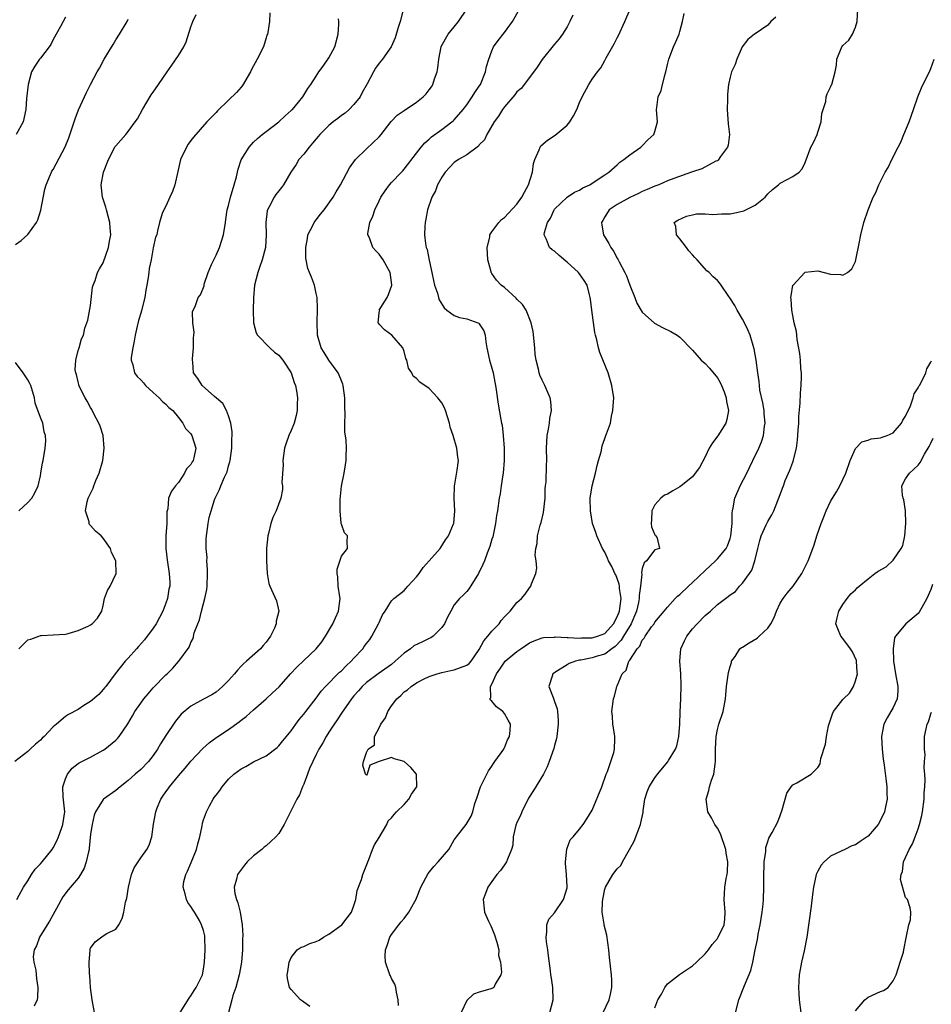
# Model space of a CAD drawing. Units: inches. Extents: x 2556000 to 2559000, y 1527000 to 1530000.
# Drawn here: x 2556496 to 2556641, y 1529008 to 1529165 of the extents above; entities that cross this region are included whole.
import ezdxf

# ---------------------------------------------------------------- set-up
doc = ezdxf.new("R2010")
doc.units = ezdxf.units.IN
doc.header["$MEASUREMENT"] = 0
doc.layers.add('LD25561527_2ft', color=53, linetype='Continuous')

msp = doc.modelspace()

# ---------------------------------------------------------------- linework, layer by layer
at = {"layer": 'LD25561527_2ft'}
for points, elevation in [([(2556557, 1529167.53), (2556556.37, 1529165), (2556556.08, 1529164.08), (2556555.59, 1529162.41), (2556554.96, 1529161), (2556553.58, 1529159), (2556553.31, 1529158.69), (2556553, 1529158.38), (2556552.44, 1529157.56), (2556552.11, 1529157), (2556551.11, 1529155.11), (2556550.32, 1529153.68), (2556549.97, 1529153), (2556549, 1529151.81), (2556548.23, 1529151), (2556547.58, 1529150.41), (2556547, 1529150.03), (2556546.42, 1529149.58), (2556545.67, 1529149), (2556545, 1529148.42), (2556543.56, 1529147), (2556543.32, 1529146.68), (2556543, 1529146.33), (2556542.4, 1529145.6), (2556541.86, 1529145), (2556541, 1529143.89), (2556540.23, 1529143), (2556539.77, 1529142.23), (2556538.94, 1529141), (2556537.77, 1529139), (2556537.44, 1529138.56), (2556537, 1529138.02), (2556536.56, 1529137.44), (2556536.27, 1529137), (2556535.48, 1529135.48), (2556535.19, 1529135), (2556535.15, 1529134.85), (2556534.94, 1529133), (2556535.02, 1529131.02), (2556534.88, 1529129), (2556534.34, 1529127), (2556533.97, 1529125.97), (2556533.65, 1529125), (2556533.15, 1529123), (2556532.98, 1529120.98), (2556532.95, 1529119), (2556532.97, 1529116.97), (2556533.39, 1529115.39), (2556533.63, 1529115), (2556535.6, 1529113), (2556536.32, 1529112.32), (2556537, 1529111.83), (2556537.68, 1529111), (2556539, 1529109.01), (2556539.48, 1529107.48), (2556539.69, 1529107), (2556539.85, 1529106.15), (2556540, 1529105), (2556539.94, 1529103.94), (2556539.93, 1529103), (2556539.78, 1529102.22), (2556539.45, 1529101), (2556539, 1529099.82), (2556538.62, 1529099), (2556538.2, 1529097.8), (2556537.93, 1529097), (2556537.67, 1529095), (2556537.69, 1529094.31), (2556537.52, 1529091.52), (2556537.59, 1529091), (2556537.58, 1529090.42), (2556537.35, 1529089), (2556536.58, 1529087), (2556536.07, 1529085.93), (2556535.77, 1529085), (2556535.36, 1529083.36), (2556535.25, 1529083), (2556535.05, 1529081), (2556535.03, 1529079.03), (2556535.15, 1529077), (2556535.43, 1529075.43), (2556535.57, 1529075), (2556536.65, 1529072.65), (2556537, 1529071), (2556536.58, 1529069.42), (2556536.59, 1529069), (2556536.31, 1529068.31), (2556535.68, 1529067), (2556535, 1529066.05), (2556534.5, 1529065.5), (2556534.1, 1529065), (2556531.85, 1529063), (2556531.39, 1529062.61), (2556531, 1529062.22), (2556530.41, 1529061.59), (2556529.93, 1529061), (2556529, 1529059.95), (2556528.06, 1529059), (2556527.51, 1529058.49), (2556527, 1529058.09), (2556526.33, 1529057.67), (2556525, 1529056.95), (2556523, 1529055.84), (2556521.45, 1529054.55), (2556520.54, 1529053.46), (2556519, 1529051.19), (2556518.14, 1529049.86), (2556517.69, 1529049), (2556517, 1529047.97), (2556516.23, 1529047), (2556515, 1529045.74), (2556514.13, 1529045), (2556513, 1529043.98), (2556511.73, 1529043), (2556511, 1529042.39), (2556509.06, 1529041), (2556509, 1529040.94), (2556507.77, 1529039), (2556507.55, 1529038.45), (2556507.22, 1529037), (2556507, 1529035.41), (2556506.79, 1529033.21), (2556506.75, 1529033), (2556506.64, 1529032.64), (2556506.29, 1529031), (2556505.96, 1529030.04), (2556505.38, 1529029), (2556505, 1529028.44), (2556503.44, 1529026.56), (2556502.57, 1529025.43), (2556501.57, 1529023.57), (2556501, 1529022.6), (2556500.42, 1529021.58), (2556499, 1529019.26), (2556498.82, 1529019), (2556498.37, 1529017.63), (2556498.02, 1529017), (2556497.85, 1529015.85), (2556497.94, 1529015), (2556498.26, 1529013.74), (2556498.39, 1529012.39), (2556498.58, 1529011), (2556498.54, 1529009.46), (2556498.47, 1529009), (2556497.99, 1529007.99)], 8592), ([(2556507.63, 1529007), (2556507.25, 1529009), (2556506.99, 1529011), (2556506.88, 1529012.88), (2556506.84, 1529013.16), (2556506.74, 1529015), (2556506.91, 1529016.91), (2556506.89, 1529017), (2556506.91, 1529017.09), (2556507, 1529017.27), (2556507.72, 1529018.28), (2556509, 1529019.23), (2556509.57, 1529019.57), (2556511, 1529020.31), (2556511.5, 1529021), (2556512.01, 1529021.99), (2556512.28, 1529023), (2556512.57, 1529024.57), (2556512.78, 1529025.22), (2556513.03, 1529027), (2556513.53, 1529029), (2556513.94, 1529030.06), (2556515, 1529031.65), (2556515.97, 1529033), (2556516.33, 1529033.67), (2556516.75, 1529035), (2556517.03, 1529037.03), (2556517.38, 1529039), (2556517.61, 1529039.61), (2556518.2, 1529041), (2556518.53, 1529041.47), (2556519, 1529042.17), (2556519.36, 1529042.64), (2556519.58, 1529043), (2556521, 1529044.75), (2556522.06, 1529045.94), (2556523, 1529047.09), (2556524.9, 1529049.1), (2556525.95, 1529050.05), (2556527.11, 1529050.89), (2556529, 1529052.14), (2556530.67, 1529053.33), (2556531, 1529053.6), (2556531.8, 1529054.2), (2556533, 1529055.28), (2556534.98, 1529057), (2556536.03, 1529057.97), (2556537.05, 1529058.95), (2556538.9, 1529061), (2556539.91, 1529062.09), (2556541, 1529063.14), (2556543, 1529065), (2556543.89, 1529066.11), (2556544.45, 1529067), (2556545.62, 1529069), (2556546.08, 1529069.92), (2556546.54, 1529071), (2556546.79, 1529073), (2556546.73, 1529073.27), (2556546.51, 1529075), (2556546.45, 1529076.45), (2556546.3, 1529077), (2556546.32, 1529077.68), (2556547, 1529079.76), (2556547.95, 1529081), (2556547.93, 1529082.07), (2556547.97, 1529083), (2556547.5, 1529083.5), (2556547, 1529084.85), (2556546.97, 1529084.97), (2556546.97, 1529085.03), (2556546.78, 1529087), (2556546.81, 1529088.81), (2556547, 1529090.92), (2556547.43, 1529093), (2556547.68, 1529094.32), (2556547.78, 1529095), (2556547.78, 1529095.78), (2556547.82, 1529097), (2556547.75, 1529098.25), (2556547.57, 1529099.57), (2556547.56, 1529101), (2556547.62, 1529102.37), (2556547.56, 1529103.56), (2556547.56, 1529105), (2556547.27, 1529107), (2556547.21, 1529107.21), (2556547, 1529107.72), (2556546.65, 1529108.65), (2556546.46, 1529109), (2556545, 1529111.01), (2556544.25, 1529112.25), (2556543.76, 1529113), (2556543.19, 1529115), (2556543.17, 1529115.17), (2556543.15, 1529117), (2556543.21, 1529119.21), (2556543.12, 1529121), (2556543, 1529121.66), (2556542.69, 1529123), (2556542.24, 1529124.24), (2556541.89, 1529125), (2556541.64, 1529125.64), (2556541.31, 1529127.31), (2556541.32, 1529129), (2556541.58, 1529130.42), (2556541.66, 1529131), (2556542.37, 1529132.37), (2556542.67, 1529133), (2556543, 1529133.4), (2556543.69, 1529134.31), (2556544.23, 1529135), (2556545.69, 1529137), (2556546.14, 1529137.86), (2556546.85, 1529139), (2556548.31, 1529141.69), (2556549.24, 1529143), (2556551, 1529144.72), (2556553, 1529146.61), (2556553.32, 1529147), (2556554.94, 1529149.06), (2556555.92, 1529150.08), (2556557, 1529150.83), (2556559, 1529152.17), (2556560.02, 1529153), (2556560.53, 1529153.47), (2556561, 1529154.12), (2556561.38, 1529154.62), (2556561.61, 1529155), (2556561.87, 1529155.87), (2556562.29, 1529157), (2556562.38, 1529157.62), (2556562.52, 1529159), (2556562.92, 1529161), (2556562.94, 1529161.06), (2556564.05, 1529163), (2556565, 1529164.15), (2556565.68, 1529165), (2556567.03, 1529166.97)], 8590), ([(2556521.26, 1529007), (2556522.72, 1529009.28), (2556523, 1529009.65), (2556523.5, 1529010.5), (2556523.84, 1529011), (2556524.82, 1529013), (2556525, 1529013.92), (2556525.16, 1529015), (2556525.26, 1529017), (2556525.24, 1529019), (2556525.2, 1529019.2), (2556525, 1529020.05), (2556524.71, 1529021), (2556524.34, 1529021.66), (2556523.55, 1529023), (2556523.33, 1529023.32), (2556523, 1529023.88), (2556522.52, 1529024.52), (2556522.29, 1529025), (2556522.09, 1529025.91), (2556521.74, 1529027), (2556521.89, 1529027.89), (2556522.17, 1529029), (2556522.45, 1529029.55), (2556523.06, 1529030.94), (2556523.9, 1529033), (2556524.08, 1529033.92), (2556524.42, 1529035), (2556524.78, 1529036.78), (2556524.83, 1529037.17), (2556525, 1529037.7), (2556525.47, 1529039), (2556525.97, 1529039.97), (2556526.53, 1529041), (2556526.73, 1529041.27), (2556527, 1529041.66), (2556527.6, 1529042.4), (2556527.96, 1529043), (2556529, 1529044.22), (2556529.85, 1529045), (2556531, 1529045.88), (2556531.77, 1529046.23), (2556533, 1529046.95), (2556535, 1529047.93), (2556536.73, 1529049.27), (2556537, 1529049.51), (2556537.67, 1529050.33), (2556539, 1529051.91), (2556539.75, 1529053), (2556540.28, 1529053.72), (2556541, 1529054.56), (2556541.32, 1529055), (2556543, 1529057.1), (2556543.77, 1529058.23), (2556544.45, 1529059), (2556546.72, 1529061.28), (2556547, 1529061.49), (2556547.74, 1529062.26), (2556548.58, 1529063), (2556549, 1529063.49), (2556550.42, 1529065), (2556550.65, 1529065.35), (2556551, 1529065.83), (2556551.52, 1529066.48), (2556551.87, 1529067), (2556552.92, 1529069), (2556553, 1529069.19), (2556553.58, 1529070.42), (2556553.98, 1529071), (2556555, 1529072.64), (2556555.36, 1529073), (2556556.27, 1529073.73), (2556557, 1529074.3), (2556557.35, 1529074.65), (2556557.6, 1529075), (2556559, 1529076.48), (2556559.39, 1529077), (2556560.05, 1529077.95), (2556561.01, 1529079), (2556562.75, 1529081), (2556563.63, 1529082.37), (2556564.1, 1529083), (2556564.9, 1529084.9), (2556564.93, 1529085), (2556565, 1529085.69), (2556565.1, 1529087), (2556565, 1529089), (2556565.06, 1529090.94), (2556565.49, 1529093.49), (2556565.66, 1529095), (2556565.56, 1529095.56), (2556565.41, 1529097), (2556564.82, 1529099), (2556564.33, 1529100.33), (2556564.22, 1529101), (2556563.58, 1529103), (2556563.42, 1529103.42), (2556563, 1529104.2), (2556562.38, 1529105), (2556561, 1529106.48), (2556559.5, 1529107.5), (2556559, 1529108.11), (2556558.47, 1529108.47), (2556558.23, 1529109), (2556557.72, 1529109.72), (2556557.44, 1529111), (2556557.3, 1529111.3), (2556557, 1529112.41), (2556556.78, 1529113), (2556555.03, 1529115), (2556553.87, 1529115.87), (2556553, 1529116.78), (2556552.9, 1529116.9), (2556552.84, 1529117), (2556553, 1529118.5), (2556553.06, 1529118.94), (2556553.05, 1529119), (2556554.31, 1529121), (2556554.52, 1529121.48), (2556555, 1529122.83), (2556555.04, 1529123), (2556555, 1529123.46), (2556554.79, 1529125), (2556553.64, 1529127), (2556553.37, 1529127.37), (2556553, 1529127.95), (2556552.47, 1529128.47), (2556552.03, 1529129), (2556551.47, 1529130.53), (2556551.24, 1529131), (2556551.23, 1529131.23), (2556551.53, 1529133), (2556552.03, 1529133.97), (2556552.32, 1529135), (2556553, 1529136.42), (2556553.3, 1529137), (2556553.98, 1529138.02), (2556554.69, 1529139), (2556555, 1529139.35), (2556556.57, 1529141), (2556556.79, 1529141.21), (2556557, 1529141.46), (2556559, 1529144.02), (2556559.72, 1529145), (2556560.3, 1529145.7), (2556561, 1529146.27), (2556561.37, 1529146.63), (2556563, 1529147.78), (2556564.64, 1529149), (2556564.83, 1529149.17), (2556565, 1529149.33), (2556566.43, 1529151), (2556567, 1529151.76), (2556567.87, 1529153), (2556568.29, 1529153.71), (2556569, 1529154.74), (2556569.17, 1529155), (2556570, 1529157), (2556570.15, 1529157.85), (2556570.51, 1529159), (2556571, 1529160.35), (2556571.28, 1529161), (2556571.98, 1529162.02), (2556573, 1529163.28), (2556574.3, 1529165), (2556575.43, 1529167)], 8588), ([(2556541.98, 1529007.98), (2556541, 1529008.62), (2556540.79, 1529008.79), (2556540.45, 1529009), (2556539, 1529010.66), (2556538.72, 1529011), (2556538.42, 1529012.42), (2556538.37, 1529013), (2556538.46, 1529013.54), (2556538.65, 1529015), (2556539, 1529015.78), (2556539.96, 1529017), (2556540.56, 1529017.44), (2556541, 1529017.52), (2556541.99, 1529018.01), (2556543, 1529018.3), (2556543.45, 1529018.55), (2556544.13, 1529019), (2556545, 1529019.49), (2556547.05, 1529021), (2556547.93, 1529022.07), (2556548.62, 1529023), (2556549, 1529024.05), (2556549.32, 1529025), (2556549.54, 1529026.46), (2556550.22, 1529028.22), (2556550.4, 1529029), (2556551.14, 1529030.86), (2556551.22, 1529031), (2556551.38, 1529031.38), (2556551.95, 1529033), (2556552.26, 1529033.74), (2556553, 1529034.92), (2556554.24, 1529037), (2556554.46, 1529037.54), (2556555, 1529038.02), (2556555.41, 1529038.59), (2556555.79, 1529039), (2556557, 1529040.16), (2556557.77, 1529041), (2556558.2, 1529041.8), (2556559, 1529042.91), (2556559.04, 1529043), (2556558.97, 1529045), (2556558.06, 1529046.06), (2556557.02, 1529047.02), (2556555.44, 1529047.44), (2556555, 1529047.64), (2556553, 1529047.01), (2556551.56, 1529046.44), (2556551.13, 1529045), (2556551, 1529044.87), (2556550.87, 1529045), (2556550.44, 1529046.44), (2556550.54, 1529047), (2556551, 1529048.47), (2556551.26, 1529049), (2556552.3, 1529049.7), (2556552.27, 1529051), (2556553, 1529052.38), (2556553.28, 1529053), (2556554.03, 1529053.97), (2556554.41, 1529055), (2556555, 1529055.88), (2556555.84, 1529057), (2556556.46, 1529057.54), (2556557, 1529058.12), (2556557.53, 1529058.47), (2556558.11, 1529059), (2556559, 1529059.59), (2556560.18, 1529060.18), (2556561, 1529060.57), (2556562.27, 1529061), (2556563, 1529061.2), (2556564.48, 1529061.52), (2556565, 1529061.62), (2556567, 1529062.36), (2556567.36, 1529062.64), (2556567.72, 1529063), (2556569, 1529064.88), (2556569.73, 1529066.27), (2556570.36, 1529067), (2556571, 1529067.79), (2556572.14, 1529069), (2556572.51, 1529069.49), (2556573, 1529070.07), (2556573.9, 1529071), (2556575, 1529072.38), (2556575.72, 1529073), (2556576.29, 1529073.71), (2556577, 1529074.74), (2556577.23, 1529075), (2556577.34, 1529075.34), (2556578.01, 1529077), (2556578.16, 1529077.84), (2556578.06, 1529079), (2556577.92, 1529079.92), (2556578.03, 1529081), (2556578.21, 1529081.79), (2556578.27, 1529083), (2556578.7, 1529084.7), (2556578.84, 1529085.16), (2556579.25, 1529086.75), (2556579.49, 1529089), (2556579.5, 1529090.5), (2556579.55, 1529091), (2556579.64, 1529091.64), (2556579.73, 1529094.27), (2556579.79, 1529095), (2556579.73, 1529097), (2556579.83, 1529099), (2556580.03, 1529100.03), (2556580.19, 1529101), (2556580.26, 1529101.74), (2556580.5, 1529103), (2556580.41, 1529104.41), (2556580.31, 1529105), (2556579.76, 1529106.24), (2556579.45, 1529107), (2556579, 1529107.84), (2556578.64, 1529108.64), (2556578.53, 1529109), (2556578.42, 1529109.58), (2556578.05, 1529111), (2556577.93, 1529111.93), (2556577.85, 1529113), (2556577.6, 1529115.6), (2556577.28, 1529117), (2556576.45, 1529119), (2556575.89, 1529119.89), (2556575, 1529120.77), (2556574.9, 1529120.9), (2556573, 1529122.6), (2556572.46, 1529123), (2556571.76, 1529123.76), (2556571, 1529124.86), (2556570.93, 1529124.93), (2556570.9, 1529125), (2556570.88, 1529125.12), (2556570.38, 1529127), (2556570.27, 1529129), (2556570.66, 1529130.66), (2556570.69, 1529131), (2556571, 1529131.48), (2556572.11, 1529133), (2556572.53, 1529133.47), (2556573, 1529133.77), (2556575, 1529135.9), (2556575.77, 1529137), (2556576.18, 1529137.83), (2556576.86, 1529139), (2556577.47, 1529141), (2556577.64, 1529142.36), (2556577.88, 1529143), (2556578.55, 1529144.55), (2556578.68, 1529145), (2556578.8, 1529145.2), (2556579.89, 1529146.11), (2556581.12, 1529146.88), (2556583, 1529148.48), (2556583.42, 1529149), (2556584.03, 1529149.97), (2556584.58, 1529151), (2556585, 1529152.09), (2556585.43, 1529153), (2556586.46, 1529155), (2556587, 1529155.84), (2556587.84, 1529157), (2556588.37, 1529157.63), (2556589, 1529158.8), (2556589.12, 1529159), (2556589.24, 1529159.24), (2556590.53, 1529161.47), (2556591, 1529162.41), (2556591.2, 1529162.8), (2556592.23, 1529165), (2556593.05, 1529167)], 8584), ([(2556580.27, 1529007), (2556580.8, 1529009), (2556580.74, 1529011), (2556580.49, 1529012.49), (2556580.42, 1529013), (2556580.36, 1529013.64), (2556580.04, 1529016.04), (2556579.94, 1529017), (2556579.73, 1529018.27), (2556579.66, 1529019), (2556579.79, 1529019.79), (2556579.75, 1529021), (2556580.1, 1529021.9), (2556581, 1529022.89), (2556582.43, 1529025), (2556583, 1529026.87), (2556583.03, 1529027.03), (2556582.92, 1529029), (2556582.76, 1529030.76), (2556582.75, 1529031), (2556582.94, 1529033.06), (2556583.49, 1529034.51), (2556583.96, 1529035), (2556585, 1529036.23), (2556585.58, 1529037), (2556586.14, 1529037.86), (2556587, 1529039.27), (2556588.53, 1529043), (2556589.25, 1529045), (2556589.45, 1529045.45), (2556590.45, 1529048.45), (2556590.57, 1529049), (2556590.64, 1529050.64), (2556590.61, 1529051), (2556590.41, 1529052.41), (2556590.28, 1529053), (2556590.23, 1529054.23), (2556590.15, 1529055), (2556590.4, 1529057), (2556590.55, 1529057.45), (2556590.92, 1529059), (2556591, 1529059.11), (2556591.78, 1529061), (2556592.41, 1529061.59), (2556592.87, 1529063), (2556593, 1529063.18), (2556594.19, 1529065), (2556594.58, 1529065.42), (2556595, 1529066.38), (2556595.3, 1529066.7), (2556595.45, 1529067), (2556596.48, 1529068.48), (2556596.87, 1529069), (2556597, 1529069.23), (2556598.51, 1529071), (2556599, 1529071.62), (2556600.26, 1529073), (2556600.63, 1529073.37), (2556601, 1529073.66), (2556602.39, 1529075), (2556603, 1529075.55), (2556605, 1529077.5), (2556606.68, 1529079), (2556607, 1529079.32), (2556608.38, 1529081), (2556608.6, 1529081.4), (2556609, 1529082.56), (2556609.12, 1529083), (2556609.31, 1529085), (2556609.31, 1529086.69), (2556609.36, 1529087), (2556609.5, 1529087.5), (2556609.74, 1529089), (2556610.62, 1529091), (2556611.65, 1529093), (2556612.08, 1529093.92), (2556612.63, 1529095), (2556613.57, 1529097), (2556614.01, 1529097.99), (2556614.34, 1529099), (2556614.51, 1529100.51), (2556614.62, 1529101), (2556614.44, 1529102.44), (2556614.42, 1529103), (2556614.22, 1529104.22), (2556613.76, 1529106.24), (2556613.67, 1529107), (2556613.62, 1529107.62), (2556613.4, 1529109), (2556613.15, 1529111), (2556612.83, 1529112.83), (2556612.8, 1529113), (2556612.19, 1529115), (2556611.84, 1529115.84), (2556611.29, 1529117), (2556611, 1529117.56), (2556610.12, 1529119), (2556609.75, 1529119.75), (2556608.97, 1529120.97), (2556608.81, 1529121.19), (2556607.58, 1529123), (2556607.33, 1529123.33), (2556607, 1529123.72), (2556606.32, 1529124.32), (2556605.66, 1529125), (2556605.3, 1529125.29), (2556603.73, 1529127), (2556603.37, 1529127.37), (2556603, 1529127.83), (2556602.44, 1529128.44), (2556602.05, 1529129), (2556601, 1529130.36), (2556600.45, 1529131), (2556600.32, 1529132.32), (2556600.1, 1529133), (2556600.64, 1529133.36), (2556602.02, 1529133.98), (2556603, 1529134.18), (2556603.66, 1529134.34), (2556605, 1529134.34), (2556606.23, 1529134.23), (2556607.64, 1529134.36), (2556609, 1529134.36), (2556609.55, 1529134.45), (2556611.19, 1529134.81), (2556613, 1529135.75), (2556614.57, 1529137), (2556615, 1529137.55), (2556615.77, 1529138.23), (2556616.74, 1529139), (2556617, 1529139.27), (2556619, 1529140.33), (2556620, 1529141), (2556620.49, 1529141.51), (2556621, 1529142.53), (2556621.9, 1529145), (2556622.28, 1529145.72), (2556622.87, 1529147), (2556623, 1529147.36), (2556623.51, 1529149), (2556623.65, 1529150.35), (2556623.84, 1529151), (2556624.26, 1529152.26), (2556624.34, 1529153), (2556624.5, 1529153.5), (2556625, 1529154.55), (2556625.13, 1529154.87), (2556625.22, 1529155), (2556625.75, 1529157), (2556625.96, 1529158.04), (2556626.03, 1529159), (2556626.83, 1529161), (2556627, 1529161.22), (2556627.95, 1529162.05), (2556628.51, 1529163), (2556629, 1529164.13), (2556629.25, 1529165), (2556629.39, 1529167)], 8578), ([(2556535.58, 1529166.42), (2556535.55, 1529165), (2556535.29, 1529163.29), (2556535.21, 1529163), (2556535.13, 1529162.87), (2556535, 1529162.44), (2556534.6, 1529161), (2556533.59, 1529159), (2556532.65, 1529157.35), (2556532.49, 1529157), (2556531.2, 1529154.8), (2556531, 1529154.54), (2556530.29, 1529153.71), (2556529, 1529152.46), (2556527.22, 1529150.78), (2556527, 1529150.53), (2556525.56, 1529149), (2556523.42, 1529146.58), (2556523, 1529146.06), (2556522.56, 1529145.44), (2556522.27, 1529145), (2556521.35, 1529143), (2556520.92, 1529141.08), (2556520.42, 1529139), (2556520.06, 1529137.94), (2556519.62, 1529137), (2556519, 1529135.58), (2556518.66, 1529135), (2556518.43, 1529134.43), (2556517.99, 1529133), (2556517.66, 1529131.66), (2556517.55, 1529131), (2556517.35, 1529130.65), (2556517, 1529128.96), (2556516.68, 1529127), (2556516.35, 1529125.65), (2556516.29, 1529125), (2556516.18, 1529124.18), (2556515.94, 1529123), (2556515.82, 1529122.18), (2556515.62, 1529121), (2556515.17, 1529119.17), (2556515.13, 1529118.87), (2556515, 1529118.53), (2556514.63, 1529117.37), (2556514.43, 1529116.43), (2556514.1, 1529115), (2556513.96, 1529114.04), (2556513.71, 1529113), (2556513.47, 1529111.47), (2556513.47, 1529111), (2556513.72, 1529110.28), (2556514.02, 1529109), (2556514.43, 1529108.43), (2556515, 1529107.87), (2556515.42, 1529107.42), (2556515.76, 1529107), (2556517, 1529105.85), (2556517.95, 1529105), (2556518.44, 1529104.44), (2556519, 1529104.02), (2556519.49, 1529103.49), (2556520.13, 1529103), (2556521, 1529101.87), (2556521.71, 1529101), (2556522.12, 1529100.12), (2556523, 1529099.28), (2556523.16, 1529099), (2556523.76, 1529097), (2556523.47, 1529095.47), (2556523.36, 1529095), (2556523.21, 1529094.79), (2556523, 1529094.4), (2556522.3, 1529093.7), (2556521.95, 1529093), (2556521, 1529091.52), (2556520.53, 1529091), (2556519.89, 1529090.11), (2556519.42, 1529089), (2556519.29, 1529087.29), (2556519.15, 1529086.85), (2556519.14, 1529085), (2556519.02, 1529083), (2556518.99, 1529081.01), (2556519.19, 1529079.19), (2556519.55, 1529077), (2556519.62, 1529075.62), (2556519.61, 1529075), (2556519.49, 1529074.51), (2556519.25, 1529073), (2556519, 1529072.28), (2556518.53, 1529071), (2556517.45, 1529069), (2556517, 1529068.31), (2556515.58, 1529066.42), (2556514.65, 1529065.35), (2556514.29, 1529065), (2556513, 1529063.52), (2556512.51, 1529063), (2556510.91, 1529061), (2556509.42, 1529059), (2556509.23, 1529058.78), (2556509, 1529058.48), (2556508.3, 1529057.7), (2556507, 1529056.58), (2556505.93, 1529055.93), (2556505, 1529055.34), (2556503.49, 1529054.51), (2556503, 1529054.18), (2556501.54, 1529053), (2556501, 1529052.54), (2556499.57, 1529051), (2556499.27, 1529050.73), (2556499, 1529050.41), (2556498.23, 1529049.77), (2556497.36, 1529049), (2556497, 1529048.62), (2556494.93, 1529047)], 8596), ([(2556495, 1529129.46), (2556495.9, 1529130.1), (2556497, 1529131.04), (2556498.37, 1529133), (2556498.59, 1529133.41), (2556499.05, 1529134.95), (2556499.71, 1529138.29), (2556499.93, 1529139), (2556500.62, 1529140.62), (2556500.75, 1529141), (2556500.83, 1529141.17), (2556501, 1529141.44), (2556502.95, 1529145.05), (2556503.53, 1529146.47), (2556504.38, 1529149), (2556504.52, 1529149.48), (2556505.07, 1529150.93), (2556506.03, 1529153), (2556506.32, 1529153.68), (2556506.99, 1529155), (2556508.02, 1529157), (2556508.4, 1529157.6), (2556509.15, 1529159), (2556510.62, 1529161.38), (2556511, 1529162.09), (2556511.62, 1529163), (2556512.81, 1529165), (2556513, 1529165.41)], 8600), ([(2556503, 1529165.74), (2556502.6, 1529165), (2556502.22, 1529164.22), (2556501, 1529162.13), (2556500.65, 1529161.35), (2556500.4, 1529161), (2556499, 1529159.18), (2556498.84, 1529159), (2556498.12, 1529157.88), (2556497.58, 1529157), (2556497.02, 1529154.98), (2556496.77, 1529152.77), (2556496.69, 1529151), (2556496.24, 1529149), (2556495.12, 1529147)], 8602), ([(2556495.25, 1529025), (2556496.3, 1529027), (2556497, 1529028.01), (2556497.58, 1529029), (2556498.16, 1529029.84), (2556499, 1529030.69), (2556499.27, 1529031), (2556500.85, 1529033), (2556501, 1529033.23), (2556501.62, 1529034.38), (2556501.87, 1529035), (2556502.34, 1529036.34), (2556502.59, 1529037), (2556502.86, 1529039), (2556502.61, 1529041.39), (2556502.59, 1529043), (2556503, 1529044.28), (2556503.31, 1529045), (2556504.05, 1529045.95), (2556505, 1529046.69), (2556505.18, 1529046.82), (2556507, 1529047.7), (2556509, 1529048.81), (2556509.26, 1529049), (2556511, 1529050.43), (2556511.3, 1529050.7), (2556511.54, 1529051), (2556512.95, 1529053.05), (2556513.7, 1529054.3), (2556514.07, 1529055), (2556515, 1529056.34), (2556515.47, 1529057), (2556516.17, 1529057.83), (2556517, 1529058.79), (2556519, 1529060.82), (2556519.21, 1529061), (2556520.09, 1529061.91), (2556521, 1529062.95), (2556521.06, 1529063), (2556522.74, 1529065.26), (2556523, 1529065.99), (2556523.37, 1529066.63), (2556523.54, 1529067.54), (2556524.08, 1529069), (2556524.36, 1529069.64), (2556524.66, 1529071), (2556525.24, 1529073), (2556525.54, 1529074.46), (2556525.59, 1529075), (2556525.64, 1529077), (2556525.64, 1529077.65), (2556525.54, 1529079), (2556525.57, 1529079.57), (2556525.45, 1529081), (2556525.44, 1529082.56), (2556525.75, 1529085), (2556525.92, 1529085.92), (2556526.21, 1529087), (2556526.74, 1529088.74), (2556526.84, 1529089), (2556527, 1529089.34), (2556527.58, 1529090.42), (2556527.78, 1529091), (2556528.36, 1529092.36), (2556528.68, 1529093), (2556528.77, 1529093.23), (2556529, 1529094.16), (2556529.21, 1529094.79), (2556529.26, 1529095), (2556529.52, 1529097), (2556529.5, 1529098.5), (2556529.56, 1529099), (2556529.6, 1529099.6), (2556529.37, 1529101), (2556529, 1529102.12), (2556528.69, 1529103), (2556528.09, 1529104.09), (2556526.76, 1529105.24), (2556524.78, 1529107), (2556524.09, 1529108.09), (2556523.43, 1529109), (2556523.28, 1529110.72), (2556523.24, 1529111), (2556523.25, 1529111.25), (2556523.43, 1529113), (2556523.42, 1529114.58), (2556523.44, 1529115), (2556523.5, 1529115.5), (2556523.31, 1529117), (2556523.26, 1529118.74), (2556523.72, 1529119.72), (2556524.16, 1529121), (2556524.54, 1529121.46), (2556525.11, 1529122.89), (2556525.12, 1529123.12), (2556525.77, 1529125), (2556526.27, 1529126.27), (2556526.63, 1529127), (2556527, 1529127.79), (2556527.53, 1529129), (2556528.18, 1529131), (2556528.49, 1529133), (2556528.57, 1529133.43), (2556528.8, 1529135), (2556529, 1529135.69), (2556529.32, 1529137), (2556529.92, 1529139), (2556530.28, 1529140.28), (2556530.51, 1529141.49), (2556531.03, 1529142.97), (2556532.27, 1529145), (2556533, 1529145.78), (2556533.62, 1529146.39), (2556534.36, 1529147), (2556535, 1529147.51), (2556537.03, 1529149), (2556538.02, 1529149.98), (2556539, 1529150.81), (2556539.08, 1529150.92), (2556539.19, 1529151), (2556540.14, 1529152.14), (2556540.83, 1529153), (2556541, 1529153.26), (2556541.66, 1529154.34), (2556542.14, 1529155), (2556543, 1529156.31), (2556543.38, 1529157), (2556544.08, 1529157.92), (2556545, 1529159.23), (2556545.96, 1529161), (2556546.19, 1529161.81), (2556546.49, 1529163), (2556546.58, 1529164.58), (2556546.59, 1529165), (2556546.54, 1529165.46)], 8594), ([(2556495.54, 1529065), (2556496.29, 1529065.71), (2556497, 1529066.43), (2556497.46, 1529066.54), (2556498.72, 1529067), (2556499, 1529067.12), (2556499.14, 1529067.14), (2556501, 1529067.2), (2556503, 1529067.34), (2556503.44, 1529067.44), (2556505, 1529067.89), (2556506.63, 1529068.63), (2556507, 1529068.82), (2556507.26, 1529069), (2556508.11, 1529069.89), (2556508.77, 1529071), (2556509, 1529071.92), (2556509.23, 1529073), (2556509.69, 1529074.31), (2556510.09, 1529075), (2556511.06, 1529077), (2556511, 1529079), (2556510.35, 1529080.35), (2556510.15, 1529081), (2556509, 1529082.62), (2556508.69, 1529083), (2556507.76, 1529083.76), (2556507, 1529084.68), (2556506.83, 1529084.83), (2556506.76, 1529085), (2556506.75, 1529085.25), (2556506.2, 1529087), (2556506.44, 1529088.44), (2556506.6, 1529089), (2556507.38, 1529090.62), (2556507.49, 1529091), (2556507.82, 1529091.82), (2556508.34, 1529093), (2556508.92, 1529095), (2556509.18, 1529097), (2556509, 1529099), (2556508.5, 1529100.5), (2556508.3, 1529101), (2556507.53, 1529102.47), (2556507.18, 1529103.18), (2556507, 1529103.47), (2556506.46, 1529104.46), (2556506.15, 1529105), (2556505.14, 1529107), (2556505.13, 1529107.13), (2556505, 1529107.56), (2556504.73, 1529108.73), (2556504.63, 1529109), (2556504.53, 1529109.47), (2556504.66, 1529111), (2556505, 1529112.56), (2556505.17, 1529113), (2556505.56, 1529114.44), (2556505.85, 1529115), (2556506.1, 1529116.1), (2556506.4, 1529117), (2556506.58, 1529117.42), (2556507, 1529119.73), (2556507.32, 1529122.68), (2556507.43, 1529123), (2556507.72, 1529123.72), (2556508.1, 1529125), (2556508.41, 1529125.59), (2556509, 1529126.53), (2556509.86, 1529129), (2556510.02, 1529130.02), (2556510.24, 1529131), (2556510.1, 1529132.1), (2556510.07, 1529133), (2556509.51, 1529135), (2556509.43, 1529135.43), (2556508.89, 1529137), (2556508.68, 1529139), (2556509.06, 1529141), (2556509.83, 1529143), (2556510.91, 1529145.09), (2556511, 1529145.21), (2556512.61, 1529147), (2556513, 1529147.49), (2556514.13, 1529149), (2556514.48, 1529149.52), (2556515.29, 1529151), (2556516.68, 1529153.32), (2556517, 1529153.76), (2556517.81, 1529155), (2556519.19, 1529157), (2556519.96, 1529158.04), (2556521, 1529159.62), (2556521.85, 1529161), (2556522.24, 1529161.76), (2556523, 1529164.2), (2556523.28, 1529165), (2556523.86, 1529166.14)], 8598), ([(2556583.94, 1529166.06), (2556583.44, 1529165), (2556583, 1529164.16), (2556582.27, 1529163), (2556581.74, 1529162.26), (2556581, 1529161.4), (2556579.02, 1529158.98), (2556578.23, 1529157.77), (2556577, 1529156.09), (2556575.67, 1529154.33), (2556575, 1529153.79), (2556574.67, 1529153.33), (2556573, 1529151.43), (2556572.7, 1529151), (2556572.05, 1529149.95), (2556571.36, 1529149), (2556570.18, 1529147), (2556569.83, 1529146.17), (2556569, 1529145.34), (2556568.86, 1529145.14), (2556568.65, 1529145), (2556567, 1529143.77), (2556565.7, 1529143), (2556565, 1529142.52), (2556563.55, 1529141), (2556563, 1529140.2), (2556562.34, 1529139), (2556561.99, 1529138.01), (2556561.42, 1529137), (2556560.74, 1529135), (2556560.48, 1529133.52), (2556560.34, 1529133), (2556560.33, 1529132.33), (2556560.24, 1529131), (2556560.4, 1529129.6), (2556560.53, 1529129), (2556560.66, 1529128.66), (2556561, 1529126.96), (2556561.45, 1529125), (2556561.7, 1529123.7), (2556561.86, 1529123), (2556562.31, 1529121.69), (2556562.49, 1529121), (2556562.62, 1529120.62), (2556563.38, 1529119.38), (2556563.82, 1529119), (2556565, 1529118.16), (2556565.83, 1529117.83), (2556567, 1529117.62), (2556568.78, 1529117), (2556568.93, 1529116.93), (2556569, 1529116.83), (2556569.72, 1529115.72), (2556569.94, 1529115), (2556570.05, 1529113.95), (2556570.21, 1529113), (2556570.6, 1529111), (2556571, 1529109.72), (2556571.19, 1529109), (2556571.5, 1529107.5), (2556571.59, 1529107), (2556571.69, 1529106.31), (2556571.99, 1529103.99), (2556572.43, 1529101.57), (2556572.54, 1529101), (2556572.63, 1529100.63), (2556572.81, 1529099), (2556572.97, 1529097), (2556572.98, 1529095), (2556572.79, 1529093), (2556572.74, 1529092.74), (2556572.47, 1529091), (2556572.31, 1529089.69), (2556572.14, 1529089), (2556571.88, 1529087), (2556571.76, 1529086.24), (2556571.6, 1529085), (2556571.13, 1529082.87), (2556571, 1529082.48), (2556570.69, 1529081.31), (2556570.27, 1529080.27), (2556569.82, 1529079), (2556569.57, 1529078.43), (2556568.89, 1529077), (2556567.39, 1529074.61), (2556567, 1529074.13), (2556566.44, 1529073.56), (2556565.83, 1529073), (2556565, 1529071.98), (2556564.43, 1529071), (2556563.94, 1529070.06), (2556563.47, 1529069), (2556563, 1529068.41), (2556561.64, 1529067), (2556561.27, 1529066.73), (2556561, 1529066.62), (2556559.91, 1529066.09), (2556558.55, 1529065.45), (2556558.02, 1529065), (2556557, 1529064.3), (2556555.6, 1529063), (2556555, 1529062.51), (2556552.88, 1529061), (2556551, 1529059.63), (2556550.29, 1529059), (2556549.71, 1529058.29), (2556549, 1529057.5), (2556548.79, 1529057.21), (2556548.59, 1529057), (2556547, 1529054.73), (2556546.33, 1529053.67), (2556545.84, 1529053), (2556545, 1529051.72), (2556544.56, 1529051), (2556544.02, 1529049.98), (2556543.41, 1529049), (2556543, 1529048.13), (2556542.42, 1529047), (2556541.92, 1529045.92), (2556541.6, 1529045), (2556541, 1529043.43), (2556540.81, 1529043), (2556540.29, 1529041.71), (2556539.89, 1529041), (2556537.86, 1529037), (2556537, 1529035.55), (2556536.55, 1529035), (2556535.75, 1529034.25), (2556535, 1529033.6), (2556534.66, 1529033.34), (2556534.29, 1529033), (2556533, 1529031.97), (2556531.99, 1529031), (2556531.53, 1529030.47), (2556530.41, 1529029), (2556530.26, 1529028.26), (2556529.88, 1529027), (2556530, 1529026), (2556530.26, 1529025), (2556530.5, 1529024.5), (2556530.83, 1529023), (2556531.17, 1529021), (2556531.27, 1529019.27), (2556531.23, 1529018.77), (2556531.21, 1529017), (2556531.04, 1529015), (2556530.72, 1529013.28), (2556530.69, 1529013), (2556530.16, 1529011), (2556529.7, 1529009.7), (2556529.53, 1529009), (2556529.01, 1529007.01)], 8586), ([(2556556.12, 1529008.12), (2556556.08, 1529009), (2556555.78, 1529010.22), (2556555.67, 1529011), (2556555.5, 1529011.5), (2556555, 1529012.41), (2556554.83, 1529012.83), (2556554.75, 1529013), (2556554.03, 1529015), (2556553.98, 1529015.98), (2556554.03, 1529017), (2556554.32, 1529017.68), (2556554.75, 1529019), (2556555, 1529019.41), (2556556.18, 1529021), (2556556.54, 1529021.46), (2556557, 1529021.99), (2556557.76, 1529023), (2556558.69, 1529024.69), (2556558.92, 1529025.08), (2556559, 1529025.25), (2556559.67, 1529027), (2556560.84, 1529029.16), (2556561.74, 1529030.26), (2556562.46, 1529031), (2556564.14, 1529033), (2556565, 1529034.54), (2556565.2, 1529034.8), (2556565.38, 1529035), (2556566.9, 1529037), (2556567.71, 1529038.29), (2556567.97, 1529039), (2556568.3, 1529040.3), (2556568.67, 1529041.33), (2556569.2, 1529043), (2556570.45, 1529045.55), (2556571, 1529046.28), (2556571.27, 1529046.73), (2556571.48, 1529047), (2556572.89, 1529049), (2556572.92, 1529049.08), (2556573, 1529049.21), (2556573.51, 1529050.49), (2556573.8, 1529051), (2556573.94, 1529051.94), (2556573.96, 1529053), (2556573.6, 1529053.6), (2556573, 1529054.7), (2556572.76, 1529055), (2556571.73, 1529055.73), (2556571, 1529056.66), (2556570.79, 1529056.79), (2556570.66, 1529057), (2556570.84, 1529057.16), (2556570.77, 1529059), (2556571, 1529059.34), (2556571.74, 1529061), (2556572.27, 1529061.73), (2556573, 1529062.88), (2556573.1, 1529063), (2556575, 1529064.57), (2556575.64, 1529065), (2556577, 1529065.95), (2556577.73, 1529066.27), (2556579, 1529066.73), (2556579.22, 1529066.78), (2556581, 1529066.87), (2556581.11, 1529066.89), (2556583, 1529066.79), (2556583.19, 1529066.81), (2556585, 1529066.69), (2556585.28, 1529066.72), (2556587, 1529066.72), (2556587.87, 1529067), (2556589, 1529067.46), (2556590.41, 1529069), (2556591, 1529070.11), (2556591.34, 1529071), (2556591.42, 1529071.42), (2556591.6, 1529073), (2556591.37, 1529074.63), (2556591.36, 1529075), (2556591.32, 1529075.32), (2556591, 1529076.22), (2556590.77, 1529076.77), (2556590.63, 1529077), (2556590.14, 1529078.14), (2556589.61, 1529079), (2556589.47, 1529079.47), (2556589, 1529080.41), (2556588.64, 1529081), (2556587.73, 1529083), (2556587.56, 1529083.56), (2556587.07, 1529085), (2556586.71, 1529087), (2556586.69, 1529089), (2556587.01, 1529091), (2556587.54, 1529093), (2556587.79, 1529094.21), (2556588.03, 1529095), (2556588.42, 1529096.42), (2556588.52, 1529097), (2556588.62, 1529097.38), (2556589, 1529098.51), (2556589.18, 1529099), (2556589.26, 1529099.26), (2556589.9, 1529101), (2556590.08, 1529102.08), (2556590.31, 1529103), (2556590.38, 1529104.37), (2556590.43, 1529105), (2556590.16, 1529107), (2556589.53, 1529109), (2556588.23, 1529112.23), (2556587.99, 1529113), (2556587.74, 1529114.26), (2556587.51, 1529115), (2556587.41, 1529115.41), (2556586.92, 1529119), (2556586.73, 1529120.73), (2556586.68, 1529121), (2556586.56, 1529121.44), (2556586.18, 1529123), (2556585.72, 1529123.72), (2556585, 1529124.77), (2556584.82, 1529125), (2556583, 1529126.67), (2556582.8, 1529126.8), (2556581.72, 1529127.72), (2556581, 1529128.39), (2556580.61, 1529128.61), (2556580.2, 1529129), (2556579.72, 1529130.28), (2556579.34, 1529131), (2556579.38, 1529131.38), (2556579.85, 1529133), (2556580.33, 1529133.67), (2556580.93, 1529135), (2556581, 1529135.09), (2556582.99, 1529137.01), (2556584.2, 1529137.8), (2556585, 1529138.13), (2556585.51, 1529138.49), (2556586.64, 1529139), (2556587.65, 1529139.65), (2556589, 1529140.59), (2556589.66, 1529141), (2556591, 1529142.18), (2556591.42, 1529142.58), (2556592.06, 1529143), (2556593, 1529143.79), (2556594.78, 1529145), (2556594.89, 1529145.11), (2556595, 1529145.19), (2556595.86, 1529146.14), (2556596.84, 1529147), (2556597, 1529147.51), (2556597.42, 1529149), (2556597.28, 1529151), (2556597.29, 1529151.29), (2556597.52, 1529153), (2556597.99, 1529154.01), (2556598.21, 1529155), (2556598.64, 1529156.64), (2556598.76, 1529157), (2556599, 1529158.18), (2556599.21, 1529159), (2556599.98, 1529161), (2556600.31, 1529161.69), (2556600.88, 1529163), (2556601, 1529163.42), (2556601.4, 1529165), (2556601.68, 1529166.32)], 8582), ([(2556616.27, 1529165.73), (2556615.5, 1529165), (2556615, 1529164.44), (2556613, 1529163.04), (2556612.91, 1529163), (2556611.84, 1529162.16), (2556610.94, 1529161), (2556610.06, 1529159), (2556609.81, 1529158.19), (2556609.25, 1529157), (2556609, 1529156.16), (2556608.75, 1529155), (2556608.57, 1529153.43), (2556608.56, 1529153), (2556608.58, 1529152.58), (2556608.51, 1529151), (2556608.69, 1529148.69), (2556608.91, 1529147), (2556608.67, 1529145.33), (2556608.57, 1529145), (2556607.48, 1529143.48), (2556607.11, 1529142.89), (2556607, 1529142.83), (2556606.74, 1529142.74), (2556604.48, 1529141.52), (2556603, 1529141.06), (2556602.86, 1529141), (2556600, 1529140), (2556599, 1529139.6), (2556597.65, 1529139), (2556597, 1529138.77), (2556595.78, 1529138.22), (2556595, 1529137.9), (2556594.4, 1529137.6), (2556593, 1529136.96), (2556591, 1529135.85), (2556589.71, 1529135), (2556589, 1529133.86), (2556588.69, 1529133.31), (2556588.49, 1529133), (2556588.54, 1529132.54), (2556588.83, 1529131), (2556589.64, 1529129.64), (2556589.98, 1529129), (2556590.42, 1529128.42), (2556591, 1529127.31), (2556591.12, 1529127.12), (2556591.31, 1529126.69), (2556592.2, 1529125), (2556592.45, 1529124.45), (2556593, 1529122.96), (2556593.83, 1529121), (2556594.13, 1529120.13), (2556595, 1529118.66), (2556596.92, 1529116.92), (2556598.21, 1529116.21), (2556599.57, 1529115.57), (2556600.58, 1529115), (2556601, 1529114.7), (2556603, 1529112.62), (2556604.36, 1529111), (2556605, 1529110.49), (2556605.74, 1529109.74), (2556607, 1529108.19), (2556607.44, 1529107.44), (2556607.64, 1529107), (2556608.03, 1529105.97), (2556608.37, 1529105), (2556608.42, 1529104.42), (2556608.72, 1529103), (2556608.46, 1529101.54), (2556608.3, 1529101), (2556607.04, 1529098.96), (2556606.17, 1529097.83), (2556605.65, 1529097), (2556605, 1529095.63), (2556604.11, 1529093.89), (2556603.44, 1529093), (2556603, 1529092.44), (2556601.2, 1529091), (2556601, 1529090.82), (2556599.84, 1529090.16), (2556599, 1529089.66), (2556598.53, 1529089.47), (2556597.94, 1529089), (2556597, 1529087.95), (2556596.51, 1529087), (2556596.45, 1529085.55), (2556596.39, 1529085), (2556596.44, 1529084.44), (2556597, 1529083.19), (2556597.07, 1529083.07), (2556597.19, 1529083), (2556597.36, 1529082.64), (2556597.72, 1529081), (2556597, 1529080.77), (2556595.66, 1529079), (2556595.28, 1529078.72), (2556595, 1529077.78), (2556594.87, 1529077.13), (2556594.91, 1529076.91), (2556594.72, 1529075), (2556594.5, 1529073.5), (2556594.51, 1529073), (2556594.4, 1529072.4), (2556594.06, 1529071), (2556593.76, 1529070.24), (2556593.2, 1529069), (2556592.02, 1529067), (2556591.65, 1529066.35), (2556590.65, 1529065.35), (2556590.13, 1529065), (2556589, 1529064.15), (2556587.8, 1529063.8), (2556587, 1529063.53), (2556585.19, 1529063.19), (2556585, 1529063.16), (2556584.32, 1529063), (2556583.34, 1529062.66), (2556583, 1529062.46), (2556581.48, 1529061.48), (2556580.87, 1529061.13), (2556580.71, 1529061), (2556580.62, 1529060.62), (2556580.11, 1529059), (2556580.76, 1529057.24), (2556580.91, 1529056.91), (2556581, 1529056.6), (2556581.4, 1529055.4), (2556581.49, 1529055), (2556581.6, 1529053.6), (2556581.6, 1529053), (2556581.36, 1529051), (2556581.31, 1529050.69), (2556581, 1529049.59), (2556580.89, 1529049.11), (2556580.16, 1529047), (2556579.83, 1529046.17), (2556579.22, 1529045), (2556577.62, 1529042.38), (2556576.85, 1529041.15), (2556575.78, 1529039), (2556575.58, 1529038.42), (2556575, 1529037.27), (2556574.85, 1529036.85), (2556574.41, 1529035), (2556574.34, 1529033.66), (2556574.11, 1529033), (2556573.47, 1529031.47), (2556573.35, 1529031), (2556573, 1529030.57), (2556572.36, 1529029.64), (2556571.8, 1529029), (2556571, 1529027.89), (2556570.34, 1529027), (2556570.01, 1529025.99), (2556569.59, 1529025), (2556569.82, 1529023), (2556570.46, 1529021.54), (2556570.82, 1529020.82), (2556571, 1529020.43), (2556571.4, 1529019.4), (2556571.8, 1529018.2), (2556572.09, 1529017), (2556572.08, 1529016.08), (2556572.39, 1529015), (2556572.56, 1529013.44), (2556572.43, 1529013), (2556571.54, 1529011.54), (2556571.33, 1529011), (2556571.14, 1529010.86), (2556571, 1529010.8), (2556570.7, 1529010.7), (2556569, 1529010.23), (2556568.09, 1529009.91), (2556567, 1529008.89), (2556566.09, 1529007)], 8580), ([(2556588.74, 1529007), (2556589.7, 1529009), (2556589.93, 1529009.93), (2556590.14, 1529011), (2556590.14, 1529012.14), (2556590.07, 1529013), (2556589.76, 1529015.76), (2556589.67, 1529017), (2556589.34, 1529019.34), (2556588.9, 1529020.9), (2556588.89, 1529021.11), (2556588.61, 1529023), (2556588.64, 1529024.64), (2556588.68, 1529025), (2556589, 1529026.69), (2556589.1, 1529027), (2556590.28, 1529029), (2556591, 1529029.9), (2556591.57, 1529030.43), (2556591.83, 1529031), (2556592.98, 1529033), (2556593.69, 1529034.31), (2556594.72, 1529037), (2556594.78, 1529037.22), (2556595.12, 1529038.88), (2556595.14, 1529039.14), (2556595.38, 1529041), (2556595.79, 1529042.21), (2556596.09, 1529043), (2556597, 1529044.43), (2556597.42, 1529045), (2556599.05, 1529046.95), (2556599.16, 1529047.16), (2556600.28, 1529049), (2556600.48, 1529049.52), (2556600.8, 1529051), (2556600.96, 1529053), (2556601.04, 1529054.96), (2556601.16, 1529057), (2556601.21, 1529059.21), (2556601.12, 1529061), (2556600.96, 1529063), (2556601.14, 1529065), (2556601.75, 1529066.25), (2556602.08, 1529067), (2556603, 1529068.17), (2556603.74, 1529069), (2556605, 1529070.28), (2556605.87, 1529071), (2556607, 1529072.05), (2556608.69, 1529073.31), (2556609, 1529073.62), (2556609.84, 1529074.15), (2556610.5, 1529075), (2556611, 1529075.47), (2556612.11, 1529077), (2556612.46, 1529077.54), (2556612.95, 1529079), (2556613.42, 1529081), (2556613.74, 1529082.26), (2556613.98, 1529083), (2556614.75, 1529084.75), (2556614.85, 1529085), (2556615, 1529085.31), (2556615.64, 1529086.36), (2556615.97, 1529087), (2556616.62, 1529088.62), (2556616.85, 1529089.15), (2556617.38, 1529090.62), (2556617.5, 1529091), (2556617.81, 1529091.81), (2556618.32, 1529093), (2556618.54, 1529093.46), (2556619, 1529094.74), (2556619.08, 1529094.92), (2556619.6, 1529097), (2556619.74, 1529098.26), (2556619.88, 1529099.88), (2556619.94, 1529101), (2556619.97, 1529102.03), (2556620.18, 1529104.18), (2556620.23, 1529105.77), (2556620.35, 1529107), (2556620.41, 1529108.41), (2556620.39, 1529109), (2556620.31, 1529109.69), (2556620.23, 1529111), (2556620.11, 1529112.11), (2556619.68, 1529114.32), (2556619.62, 1529115), (2556619.59, 1529115.59), (2556619.24, 1529117), (2556619, 1529118.17), (2556618.85, 1529119), (2556618.76, 1529120.76), (2556618.71, 1529121), (2556618.72, 1529121.28), (2556619.03, 1529122.97), (2556619.05, 1529123), (2556620.92, 1529125), (2556621, 1529125.06), (2556623, 1529125.28), (2556624.01, 1529125), (2556625, 1529124.75), (2556626.68, 1529124.68), (2556627, 1529124.59), (2556627.72, 1529125), (2556628.4, 1529125.6), (2556629, 1529126.75), (2556629.08, 1529127), (2556629.6, 1529129.6), (2556629.85, 1529131), (2556630.35, 1529133), (2556631.01, 1529135.01), (2556631.84, 1529137), (2556632.26, 1529137.74), (2556632.71, 1529139), (2556633.74, 1529141), (2556634.23, 1529141.77), (2556634.79, 1529143), (2556635.83, 1529145), (2556636.22, 1529145.78), (2556636.72, 1529147), (2556637.54, 1529149), (2556638.24, 1529151), (2556638.97, 1529153.03), (2556639.54, 1529154.46), (2556640.62, 1529156.62), (2556640.79, 1529157), (2556641, 1529157.53), (2556641.53, 1529159)], 8576), ([(2556495.56, 1529087), (2556497, 1529088.32), (2556497.64, 1529089), (2556498.11, 1529089.89), (2556498.62, 1529091), (2556499, 1529092.6), (2556499.08, 1529093), (2556499.33, 1529094.67), (2556499.44, 1529095), (2556499.75, 1529097), (2556499.83, 1529098.17), (2556499.8, 1529099), (2556499.59, 1529099.59), (2556499.37, 1529101), (2556499, 1529101.9), (2556498.17, 1529104.17), (2556498.03, 1529105), (2556497.45, 1529107), (2556497.31, 1529107.31), (2556497, 1529107.88), (2556496.26, 1529109), (2556495, 1529110.65)], 8600), ([(2556597, 1529007.72), (2556597.49, 1529009), (2556598.07, 1529009.93), (2556598.57, 1529011), (2556599, 1529011.56), (2556600.92, 1529013.08), (2556603, 1529014.43), (2556603.62, 1529015), (2556605, 1529016.37), (2556605.53, 1529017), (2556606.15, 1529017.85), (2556607, 1529018.81), (2556607.12, 1529019), (2556608.04, 1529021), (2556608.14, 1529021.86), (2556608.23, 1529023), (2556608.04, 1529025), (2556608.09, 1529025.91), (2556608.14, 1529027), (2556608.36, 1529028.36), (2556608.51, 1529029), (2556608.58, 1529029.42), (2556608.64, 1529031), (2556608.4, 1529032.4), (2556608.33, 1529033), (2556607.49, 1529035.49), (2556607, 1529036.37), (2556606.58, 1529037), (2556606.03, 1529038.03), (2556605.44, 1529039), (2556605.18, 1529041), (2556605.59, 1529042.41), (2556605.72, 1529043), (2556606.04, 1529044.04), (2556606.38, 1529045), (2556606.6, 1529046.6), (2556606.67, 1529047), (2556606.69, 1529049), (2556606.79, 1529051), (2556607, 1529052.11), (2556607.23, 1529053), (2556607.88, 1529055), (2556608.27, 1529057), (2556608.34, 1529057.66), (2556608.45, 1529059), (2556608.76, 1529061.24), (2556609, 1529062.18), (2556609.2, 1529062.8), (2556609.25, 1529063), (2556609.79, 1529063.79), (2556610.55, 1529065), (2556610.8, 1529065.2), (2556611, 1529065.28), (2556612.06, 1529065.94), (2556613.33, 1529066.67), (2556613.64, 1529067), (2556615, 1529068.29), (2556615.5, 1529069), (2556616.02, 1529069.98), (2556616.42, 1529071), (2556617, 1529072.27), (2556617.47, 1529073), (2556618.11, 1529073.89), (2556619.05, 1529075), (2556620.46, 1529077), (2556621, 1529078.06), (2556621.44, 1529079), (2556621.73, 1529079.73), (2556622.42, 1529081.58), (2556622.86, 1529083), (2556623.52, 1529085), (2556623.95, 1529086.05), (2556624.3, 1529087), (2556625, 1529088.46), (2556625.32, 1529089), (2556625.97, 1529090.03), (2556626.51, 1529091), (2556627.48, 1529093), (2556628.15, 1529095), (2556629, 1529096.94), (2556629.04, 1529097), (2556630, 1529098), (2556631, 1529098.25), (2556631.51, 1529098.49), (2556633, 1529098.61), (2556633.27, 1529098.73), (2556634.05, 1529099), (2556635, 1529099.42), (2556636.34, 1529101), (2556636.56, 1529101.44), (2556637, 1529102.11), (2556637.76, 1529103.76), (2556638.19, 1529105), (2556638.36, 1529105.64), (2556639, 1529106.61), (2556639.13, 1529106.87), (2556639.21, 1529107), (2556639.48, 1529107.48), (2556640.22, 1529109), (2556640.38, 1529109.62), (2556641, 1529110.68), (2556641.1, 1529110.9)], 8574), ([(2556609.71, 1529006.29), (2556610.42, 1529009), (2556611.29, 1529011.29), (2556612.33, 1529013.67), (2556612.63, 1529015), (2556612.99, 1529016.99), (2556613.36, 1529018.64), (2556613.4, 1529019), (2556613.49, 1529019.49), (2556613.81, 1529021), (2556613.98, 1529021.98), (2556614.14, 1529023), (2556614.29, 1529024.29), (2556614.35, 1529025), (2556614.38, 1529027), (2556614.36, 1529029), (2556614.43, 1529030.43), (2556614.43, 1529031), (2556614.68, 1529032.68), (2556614.68, 1529033.32), (2556615, 1529034.24), (2556615.18, 1529034.82), (2556615.69, 1529035.68), (2556616.6, 1529037.4), (2556617, 1529038.39), (2556617.33, 1529039.33), (2556618.03, 1529041.97), (2556618.73, 1529043), (2556619, 1529043.28), (2556619.64, 1529043.64), (2556621.95, 1529045), (2556623, 1529046.09), (2556623.36, 1529046.64), (2556623.49, 1529047.49), (2556624.2, 1529049.8), (2556624.37, 1529051), (2556624.71, 1529052.71), (2556624.84, 1529053.17), (2556625.36, 1529054.64), (2556625.52, 1529055), (2556627, 1529056.9), (2556627.08, 1529057), (2556628.06, 1529057.94), (2556628.69, 1529059), (2556629, 1529059.87), (2556629.33, 1529061), (2556629.29, 1529061.29), (2556629.18, 1529063), (2556629.14, 1529063.14), (2556628.5, 1529064.5), (2556628.18, 1529065), (2556627, 1529066.64), (2556626.66, 1529067), (2556626.19, 1529068.19), (2556625.89, 1529069), (2556626.09, 1529069.91), (2556626.36, 1529071), (2556627, 1529072.08), (2556627.66, 1529073), (2556628.26, 1529073.74), (2556629, 1529074.42), (2556629.28, 1529074.72), (2556629.57, 1529075), (2556631, 1529076.16), (2556632.1, 1529077), (2556632.63, 1529077.37), (2556633.92, 1529078.08), (2556635, 1529079.11), (2556636.31, 1529081), (2556636.53, 1529081.47), (2556636.85, 1529083), (2556637.02, 1529085.02), (2556636.97, 1529087), (2556636.73, 1529088.73), (2556636.63, 1529089), (2556636.49, 1529089.51), (2556636.42, 1529091), (2556637, 1529092.1), (2556637.62, 1529093), (2556639, 1529094.3), (2556639.31, 1529094.69), (2556640.01, 1529096.01), (2556640.74, 1529097.26), (2556641, 1529097.8), (2556641.41, 1529098.59)], 8572), ([(2556641.27, 1529075.27), (2556641, 1529074.44), (2556640.38, 1529073), (2556639.56, 1529071.56), (2556639.17, 1529070.83), (2556639, 1529070.61), (2556637.05, 1529069), (2556635.37, 1529067), (2556635.24, 1529066.76), (2556635.01, 1529065), (2556635.08, 1529063.08), (2556635.07, 1529063), (2556635.39, 1529061), (2556635.78, 1529059), (2556635.76, 1529058.24), (2556635.65, 1529057), (2556635, 1529055.62), (2556634.03, 1529053.97), (2556633.52, 1529053), (2556633.16, 1529051), (2556633.26, 1529049), (2556633.43, 1529047.43), (2556633.58, 1529046.42), (2556633.89, 1529043.89), (2556634.01, 1529043), (2556634.01, 1529041.99), (2556634.04, 1529041), (2556633.81, 1529039.81), (2556633.62, 1529039), (2556633, 1529037.67), (2556632.62, 1529037), (2556631, 1529035.11), (2556629.73, 1529034.27), (2556629, 1529033.72), (2556628.44, 1529033.56), (2556627.28, 1529033), (2556626.7, 1529032.7), (2556625, 1529031.95), (2556623.99, 1529031), (2556623.53, 1529030.47), (2556623, 1529029.56), (2556622.74, 1529029), (2556622.28, 1529027), (2556622.17, 1529025.83), (2556621.93, 1529023.93), (2556621.24, 1529019), (2556620.82, 1529016.82), (2556620.39, 1529015), (2556620.17, 1529013.83), (2556620.04, 1529013), (2556619.95, 1529011.95), (2556619.9, 1529011), (2556619.98, 1529010.02), (2556620.01, 1529009), (2556620.28, 1529007)], 8570), ([(2556629, 1529007.25), (2556630.48, 1529009), (2556631, 1529009.45), (2556633, 1529010.36), (2556633.49, 1529010.51), (2556634.2, 1529011), (2556635, 1529012.04), (2556635.5, 1529013), (2556635.85, 1529014.15), (2556636.15, 1529015), (2556636.64, 1529016.64), (2556636.73, 1529017), (2556637.08, 1529018.92), (2556637.16, 1529019.16), (2556637.5, 1529021), (2556637.76, 1529021.76), (2556637.84, 1529023), (2556637.71, 1529023.71), (2556637.29, 1529025), (2556637, 1529025.34), (2556636.18, 1529028.18), (2556636.28, 1529029), (2556636.5, 1529029.5), (2556636.64, 1529031), (2556637, 1529031.73), (2556637.55, 1529033), (2556638.11, 1529033.89), (2556638.5, 1529035), (2556639, 1529036.3), (2556639.22, 1529037), (2556639.57, 1529038.42), (2556639.68, 1529039), (2556639.96, 1529041), (2556639.98, 1529042.02), (2556640.05, 1529043), (2556640.1, 1529044.1), (2556640.05, 1529045), (2556639.97, 1529046.03), (2556640.03, 1529047), (2556640.09, 1529048.09), (2556639.99, 1529049), (2556639.99, 1529050.01), (2556640.02, 1529051), (2556640.25, 1529052.25), (2556640.45, 1529053), (2556640.64, 1529053.36), (2556641, 1529054.62), (2556641.11, 1529054.89)], 8568)]:
    msp.add_lwpolyline(points, dxfattribs=dict(at, elevation=elevation))

doc.saveas('drawing.dxf')
